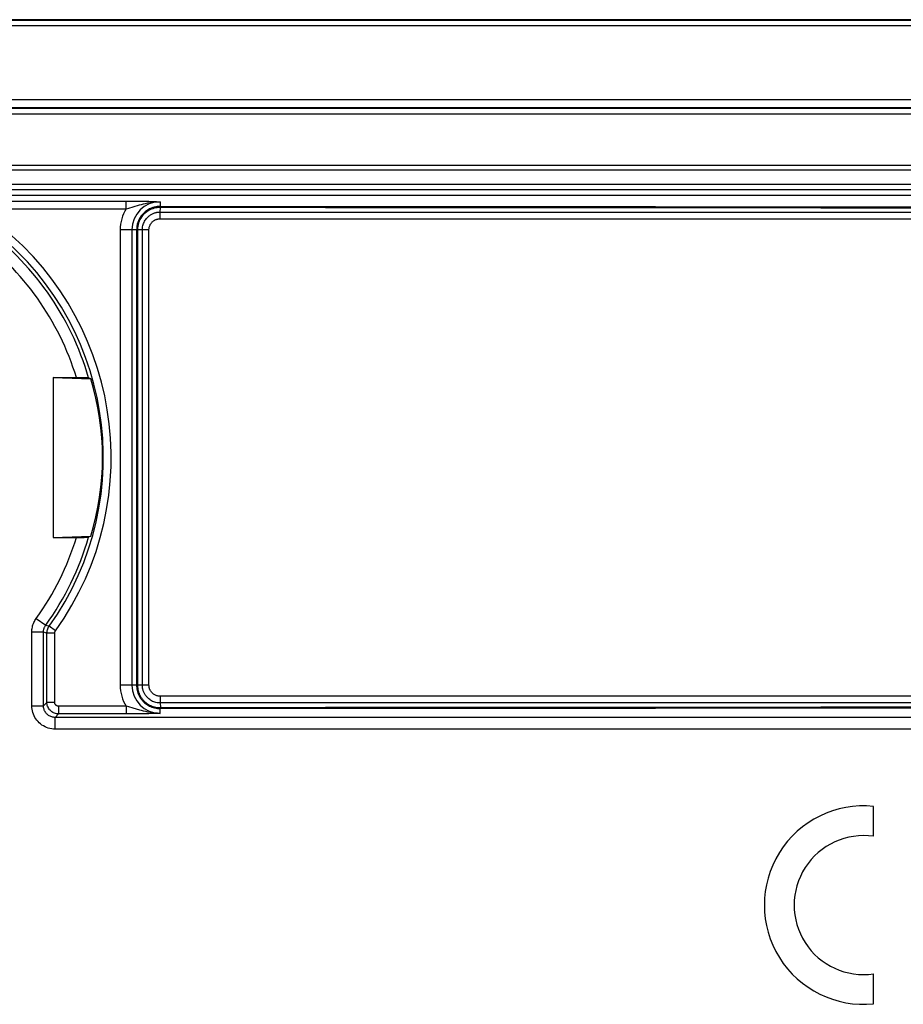
# Model space of a CAD drawing. Units: millimetres. Extents: x -44 to 44, y -58 to 57.
# Drawn here: x -21 to 2, y 31 to 57 of the extents above; entities that cross this region are included whole.
import ezdxf

# ---------------------------------------------------------------- set-up
doc = ezdxf.new("R2010")
doc.units = ezdxf.units.MM
doc.header["$LTSCALE"] = 16.335
doc.layers.get('0').update_dxf_attribs({"linetype": 'CONTINUOUS'})
for name, color, linetype in [('ASSI', 7, 'CONTINUOUS'), ('DRAFT', 7, 'CONTINUOUS'), ('RACCORDO', 7, 'CONTINUOUS')]:
    doc.layers.add(name, color=color, linetype=linetype)

msp = doc.modelspace()

# ---------------------------------------------------------------- linework, layer by layer
at = {"color": 7, "linetype": 'CONTINUOUS'}
msp.add_line((-31.732, 52.946), (34.768, 52.946), dxfattribs=at)
at = {"color": 253, "linetype": 'CONTINUOUS'}
for p, q in [((34.768, 52.814), (-31.732, 52.814)), ((34.768, 52.451), (-31.732, 52.451))]:
    msp.add_line(p, q, dxfattribs=at)
at = {"layer": 'ASSI', "color": 7, "linetype": 'CONTINUOUS'}
for p, q in [((39.018, 56.682), (-36.983, 56.682)), ((0.753, 35.699), (0.753, 36.469)), ((0.753, 31.395), (0.753, 32.166))]:
    msp.add_line(p, q, dxfattribs=at)
at = {"layer": 'ASSI', "color": 253, "linetype": 'CONTINUOUS'}
for p, q in [((-36.512, 56.673), (39.018, 56.673)), ((39.018, 56.523), (-36.365, 56.523)), ((-34.029, 54.629), (37.064, 54.629)), ((-34.029, 54.429), (37.064, 54.429)), ((-34.012, 54.412), (37.047, 54.412)), ((-34.012, 54.262), (37.047, 54.262))]:
    msp.add_line(p, q, dxfattribs=at)
at = {"layer": 'ASSI', "color": 7, "linetype": 'CONTINUOUS'}
for radius, start, end in [(2.55, 84.2608, 275.7392), (1.785, 81.7868, 278.2132)]:
    msp.add_arc((0.498, 33.932), radius, start, end, dxfattribs=at)
at = {"layer": 'DRAFT', "color": 7, "linetype": 'CONTINUOUS'}
for p, q in [((-20.332, 47.485), (-20.332, 43.38)), ((-20.332, 47.485), (-19.36, 47.455)), ((-20.332, 43.38), (-19.36, 43.409))]:
    msp.add_line(p, q, dxfattribs=at)
msp.add_ellipse((-26.059, 45.432), major_axis=(6.999, 0), ratio=0.998169, start_param=-0.29378, end_param=0.29378, dxfattribs=at)
at = {"layer": 'RACCORDO', "color": 7, "linetype": 'CONTINUOUS'}
for p, q in [((-31.732, 52.318), (34.768, 52.318)), ((-19.652, 47.484), (-20.332, 47.485)), ((-19.576, 47.484), (-19.652, 47.484)), ((-19.532, 47.483), (-19.576, 47.484)), ((-19.494, 47.483), (-19.532, 47.483)), ((-19.36, 47.455), (-19.418, 47.48)), ((-20.332, 43.38), (-19.678, 43.38)), ((-19.678, 43.38), (-19.6, 43.38)), ((-19.6, 43.38), (-19.532, 43.381)), ((-19.532, 43.381), (-19.494, 43.382)), ((-19.494, 43.382), (-19.463, 43.382)), ((-19.36, 43.409), (-19.418, 43.385))]:
    msp.add_line(p, q, dxfattribs=at)
at = {"layer": 'RACCORDO', "color": 253, "linetype": 'CONTINUOUS'}
for p, q in [((-22.09, 52.174), (23.375, 52.174)), ((-21.939, 52.023), (-18.361, 52.023)), ((-18.452, 51.823), (-18.452, 52.023)), ((-18.361, 52.023), (-18.219, 52.022)), ((-18.219, 52.022), (-18.122, 52.02)), ((-18.122, 52.02), (-18.023, 52.019)), ((-18.023, 52.019), (-17.874, 52.015)), ((-17.874, 52.015), (-17.676, 52.009)), ((-17.676, 52.009), (-17.582, 52.006)), ((-17.582, 52.006), (-17.582, 51.882)), ((-13.327, 51.877), (-17.582, 51.882)), ((-21.939, 51.823), (-18.452, 51.823)), ((-17.582, 51.856), (-17.593, 51.856)), ((-17.579, 51.74), (-17.571, 51.856)), ((-17.579, 51.74), (20.614, 51.74)), ((-17.582, 51.567), (20.618, 51.567)), ((-18.606, 51.282), (-18.606, 39.582)), ((-17.867, 51.282), (-18.606, 51.282)), ((-18.306, 51.282), (-18.306, 39.582)), ((-18.184, 51.282), (-18.184, 39.582)), ((-18.161, 51.282), (-18.161, 39.582)), ((-18.036, 39.582), (-18.036, 51.282)), ((-17.867, 39.582), (-17.867, 51.282)), ((-20.763, 41.3), (-20.52, 41.125)), ((-20.52, 41.125), (-20.433, 41.096)), ((-20.271, 40.979), (-20.433, 41.096)), ((-20.877, 39.054), (-20.877, 40.949)), ((-20.877, 40.949), (-20.577, 40.949)), ((-20.577, 39.054), (-20.577, 40.949)), ((-20.577, 40.949), (-20.489, 40.921)), ((-20.489, 39.141), (-20.489, 40.921)), ((-20.289, 40.921), (-20.489, 40.921)), ((-20.289, 39.141), (-20.289, 40.921)), ((-17.867, 39.582), (-18.606, 39.582)), ((20.618, 39.298), (-17.582, 39.298)), ((-20.877, 39.054), (-20.577, 39.054)), ((-20.577, 39.054), (-20.489, 39.141)), ((-20.289, 39.141), (-20.489, 39.141)), ((-20.189, 39.041), (-20.189, 38.842)), ((-18.452, 39.041), (-20.189, 39.041)), ((-18.452, 39.041), (-18.452, 38.842)), ((-18.276, 38.994), (-18.386, 39.025)), ((-18.104, 38.943), (-18.276, 38.994)), ((-17.593, 39.009), (-17.586, 39.009)), ((-17.586, 39.009), (-17.578, 39.009)), ((-17.582, 38.858), (-17.582, 38.982)), ((-17.579, 39.125), (-17.571, 39.009)), ((20.614, 39.125), (-17.579, 39.125)), ((-17.578, 39.009), (-13.331, 39.014)), ((-20.277, 38.754), (-20.189, 38.842)), ((-20.277, 38.454), (-20.277, 38.754)), ((25.062, 38.754), (-20.277, 38.754)), ((-18.36, 38.842), (-20.189, 38.842)), ((-18.217, 38.843), (-18.36, 38.842)), ((-18.119, 38.844), (-18.217, 38.843)), ((-18.021, 38.846), (-18.119, 38.844)), ((-17.872, 38.849), (-18.021, 38.846)), ((-17.677, 38.855), (-17.872, 38.849)), ((-17.582, 38.858), (-17.677, 38.855)), ((25.062, 38.454), (-20.277, 38.454))]:
    msp.add_line(p, q, dxfattribs=at)
for points in [[(-18.452, 51.823), (-18.42, 51.831), (-18.387, 51.84), (-18.277, 51.871)], [(-18.277, 51.871), (-18.106, 51.921), (-18.058, 51.934), (-18.007, 51.948), (-17.954, 51.961), (-17.896, 51.974), (-17.836, 51.986), (-17.774, 51.995), (-17.712, 52.001), (-17.648, 52.005), (-17.582, 52.006)], [(-17.582, 51.882), (-17.617, 51.881), (-17.653, 51.878), (-17.69, 51.873), (-17.729, 51.865), (-17.768, 51.853), (-17.808, 51.839), (-17.849, 51.821), (-17.889, 51.799), (-17.929, 51.773), (-17.966, 51.745), (-18.002, 51.713), (-18.035, 51.678), (-18.066, 51.64), (-18.093, 51.601), (-18.116, 51.559), (-18.137, 51.515), (-18.154, 51.471), (-18.167, 51.425), (-18.176, 51.378), (-18.182, 51.33), (-18.184, 51.282)], [(-17.582, 51.882), (-17.584, 51.882), (-17.585, 51.88), (-17.586, 51.878), (-17.587, 51.876), (-17.588, 51.873), (-17.59, 51.869), (-17.591, 51.865), (-17.592, 51.861), (-17.593, 51.856)], [(-17.567, 51.882), (-17.568, 51.881), (-17.568, 51.88), (-17.568, 51.878), (-17.569, 51.876), (-17.569, 51.873), (-17.57, 51.869), (-17.57, 51.865), (-17.57, 51.861), (-17.571, 51.856)], [(20.618, 51.882), (16.362, 51.877), (12.122, 51.873), (7.881, 51.87), (3.639, 51.869), (-0.604, 51.869), (-4.846, 51.87), (-9.087, 51.873), (-13.327, 51.877)], [(-17.593, 51.856), (-17.626, 51.854), (-17.66, 51.851), (-17.696, 51.845), (-17.732, 51.837), (-17.77, 51.826), (-17.808, 51.812), (-17.846, 51.794), (-17.885, 51.773), (-17.922, 51.748), (-17.957, 51.721), (-17.991, 51.69), (-18.022, 51.657), (-18.05, 51.621), (-18.076, 51.583), (-18.098, 51.544), (-18.117, 51.503), (-18.133, 51.46), (-18.145, 51.417), (-18.154, 51.373), (-18.16, 51.328), (-18.161, 51.282)], [(-18.036, 51.282), (-18.035, 51.308), (-18.033, 51.335), (-18.029, 51.362), (-18.023, 51.39), (-18.015, 51.419), (-18.005, 51.447), (-17.994, 51.475), (-17.98, 51.502), (-17.965, 51.527), (-17.949, 51.55), (-17.933, 51.572), (-17.916, 51.592), (-17.898, 51.61), (-17.88, 51.626), (-17.862, 51.641), (-17.845, 51.655), (-17.827, 51.667), (-17.809, 51.678), (-17.791, 51.688), (-17.774, 51.696), (-17.757, 51.704), (-17.74, 51.711), (-17.723, 51.716), (-17.707, 51.722), (-17.691, 51.726), (-17.676, 51.73), (-17.661, 51.733), (-17.646, 51.735), (-17.632, 51.737), (-17.618, 51.738), (-17.604, 51.739), (-17.591, 51.74), (-17.579, 51.74)], [(16.366, 51.85), (12.124, 51.846), (7.882, 51.844), (3.639, 51.842), (-0.604, 51.842), (-4.847, 51.844), (-9.089, 51.846), (-13.331, 51.85), (-17.582, 51.856)], [(-17.582, 51.567), (-17.582, 51.59), (-17.582, 51.613), (-17.582, 51.635), (-17.582, 51.656), (-17.581, 51.677), (-17.581, 51.695), (-17.58, 51.712), (-17.579, 51.727), (-17.579, 51.74)], [(-17.867, 51.282), (-17.867, 51.298), (-17.865, 51.315), (-17.862, 51.332), (-17.859, 51.349), (-17.854, 51.367), (-17.848, 51.385), (-17.84, 51.402), (-17.832, 51.419), (-17.823, 51.434), (-17.813, 51.449), (-17.803, 51.462), (-17.792, 51.475), (-17.781, 51.486), (-17.77, 51.496), (-17.759, 51.505), (-17.748, 51.514), (-17.737, 51.521), (-17.726, 51.528), (-17.715, 51.534), (-17.704, 51.539), (-17.693, 51.544), (-17.683, 51.548), (-17.672, 51.552), (-17.662, 51.555), (-17.652, 51.558), (-17.643, 51.56), (-17.633, 51.562), (-17.624, 51.563), (-17.615, 51.565), (-17.607, 51.566), (-17.598, 51.566), (-17.59, 51.567), (-17.582, 51.567)], [(-20.877, 40.949), (-20.876, 40.981), (-20.874, 41.012), (-20.87, 41.043), (-20.864, 41.074), (-20.857, 41.104), (-20.848, 41.134), (-20.837, 41.163), (-20.825, 41.192), (-20.812, 41.22), (-20.797, 41.248), (-20.781, 41.274), (-20.763, 41.3)], [(-20.577, 40.949), (-20.577, 40.965), (-20.576, 40.981), (-20.573, 40.996), (-20.571, 41.011), (-20.567, 41.027), (-20.563, 41.042), (-20.557, 41.056), (-20.551, 41.071), (-20.545, 41.085), (-20.537, 41.099), (-20.529, 41.112), (-20.52, 41.125)], [(-20.489, 40.921), (-20.489, 40.932), (-20.488, 40.943), (-20.487, 40.954), (-20.486, 40.966), (-20.484, 40.977), (-20.481, 40.989), (-20.478, 41.001), (-20.475, 41.013), (-20.47, 41.025), (-20.466, 41.037), (-20.46, 41.049), (-20.454, 41.061), (-20.448, 41.073), (-20.441, 41.084), (-20.433, 41.096)], [(-20.289, 40.921), (-20.289, 40.925), (-20.289, 40.928), (-20.289, 40.932), (-20.288, 40.936), (-20.288, 40.94), (-20.287, 40.944), (-20.286, 40.948), (-20.284, 40.952), (-20.283, 40.956), (-20.281, 40.96), (-20.28, 40.964), (-20.278, 40.968), (-20.276, 40.972), (-20.273, 40.975), (-20.271, 40.979)], [(-18.184, 39.582), (-18.184, 39.571), (-18.184, 39.56), (-18.183, 39.548), (-18.182, 39.536), (-18.181, 39.524), (-18.18, 39.511), (-18.178, 39.498), (-18.176, 39.484), (-18.174, 39.47), (-18.171, 39.456), (-18.167, 39.442), (-18.163, 39.427), (-18.159, 39.411), (-18.154, 39.395), (-18.149, 39.379), (-18.142, 39.363), (-18.136, 39.346), (-18.128, 39.329), (-18.12, 39.312), (-18.11, 39.294), (-18.1, 39.276), (-18.089, 39.258), (-18.077, 39.24), (-18.064, 39.222), (-18.049, 39.203), (-18.034, 39.185), (-18.017, 39.167), (-17.998, 39.148), (-17.978, 39.13), (-17.957, 39.112), (-17.934, 39.095), (-17.909, 39.078), (-17.883, 39.062), (-17.854, 39.047), (-17.824, 39.032), (-17.792, 39.019), (-17.757, 39.008), (-17.722, 38.998), (-17.686, 38.991), (-17.651, 38.986), (-17.616, 38.983), (-17.582, 38.982)], [(-18.161, 39.582), (-18.161, 39.572), (-18.161, 39.561), (-18.16, 39.55), (-18.16, 39.539), (-18.159, 39.527), (-18.157, 39.515), (-18.156, 39.503), (-18.154, 39.49), (-18.152, 39.477), (-18.149, 39.463), (-18.146, 39.449), (-18.142, 39.435), (-18.138, 39.421), (-18.133, 39.406), (-18.128, 39.39), (-18.123, 39.375), (-18.116, 39.359), (-18.109, 39.343), (-18.101, 39.326), (-18.092, 39.31), (-18.083, 39.293), (-18.073, 39.276), (-18.061, 39.259), (-18.049, 39.241), (-18.035, 39.224), (-18.021, 39.206), (-18.005, 39.188), (-17.987, 39.171), (-17.969, 39.154), (-17.948, 39.136), (-17.927, 39.12), (-17.903, 39.104), (-17.878, 39.088), (-17.851, 39.073), (-17.823, 39.059), (-17.792, 39.047), (-17.76, 39.035), (-17.726, 39.026), (-17.692, 39.018), (-17.659, 39.013), (-17.626, 39.01), (-17.593, 39.009)], [(-17.579, 39.125), (-17.605, 39.125), (-17.631, 39.128), (-17.658, 39.132), (-17.687, 39.138), (-17.716, 39.146), (-17.744, 39.156), (-17.772, 39.167), (-17.799, 39.181), (-17.824, 39.196), (-17.847, 39.212), (-17.869, 39.228), (-17.888, 39.245), (-17.906, 39.263), (-17.923, 39.281), (-17.938, 39.299), (-17.951, 39.316), (-17.963, 39.334), (-17.974, 39.352), (-17.984, 39.37), (-17.992, 39.387), (-18, 39.404), (-18.007, 39.421), (-18.013, 39.438), (-18.018, 39.454), (-18.022, 39.47), (-18.026, 39.485), (-18.029, 39.5), (-18.031, 39.515), (-18.033, 39.529), (-18.034, 39.543), (-18.035, 39.556), (-18.036, 39.57), (-18.036, 39.582)], [(-17.582, 39.298), (-17.599, 39.298), (-17.615, 39.3), (-17.632, 39.302), (-17.65, 39.306), (-17.668, 39.311), (-17.685, 39.317), (-17.702, 39.325), (-17.719, 39.333), (-17.735, 39.342), (-17.749, 39.352), (-17.763, 39.362), (-17.775, 39.373), (-17.786, 39.384), (-17.796, 39.395), (-17.806, 39.406), (-17.814, 39.417), (-17.821, 39.428), (-17.828, 39.439), (-17.834, 39.45), (-17.84, 39.461), (-17.844, 39.472), (-17.849, 39.482), (-17.852, 39.492), (-17.855, 39.503), (-17.858, 39.512), (-17.86, 39.522), (-17.862, 39.531), (-17.864, 39.54), (-17.865, 39.549), (-17.866, 39.558), (-17.866, 39.566), (-17.867, 39.574), (-17.867, 39.582)], [(-17.582, 39.298), (-17.582, 39.275), (-17.582, 39.252), (-17.582, 39.229), (-17.582, 39.208), (-17.581, 39.188), (-17.581, 39.169), (-17.58, 39.152), (-17.579, 39.137), (-17.579, 39.125)], [(-20.277, 38.454), (-20.323, 38.456), (-20.367, 38.461), (-20.411, 38.469), (-20.455, 38.481), (-20.497, 38.496), (-20.538, 38.513), (-20.578, 38.534), (-20.616, 38.558), (-20.652, 38.585), (-20.685, 38.614), (-20.717, 38.646), (-20.746, 38.68), (-20.773, 38.716), (-20.797, 38.754), (-20.818, 38.793), (-20.835, 38.834), (-20.85, 38.877), (-20.862, 38.92), (-20.87, 38.964), (-20.875, 39.008), (-20.877, 39.054)], [(-20.277, 38.754), (-20.3, 38.755), (-20.322, 38.757), (-20.344, 38.761), (-20.366, 38.767), (-20.387, 38.774), (-20.408, 38.783), (-20.428, 38.794), (-20.446, 38.806), (-20.465, 38.819), (-20.481, 38.834), (-20.497, 38.849), (-20.512, 38.866), (-20.525, 38.884), (-20.537, 38.903), (-20.548, 38.923), (-20.556, 38.944), (-20.564, 38.965), (-20.57, 38.987), (-20.574, 39.009), (-20.576, 39.031), (-20.577, 39.054)], [(-20.189, 38.842), (-20.216, 38.843), (-20.241, 38.846), (-20.267, 38.852), (-20.292, 38.86), (-20.316, 38.87), (-20.339, 38.882), (-20.361, 38.896), (-20.382, 38.912), (-20.401, 38.929), (-20.419, 38.949), (-20.435, 38.97), (-20.449, 38.992), (-20.461, 39.015), (-20.471, 39.039), (-20.479, 39.064), (-20.485, 39.089), (-20.488, 39.115), (-20.489, 39.141)], [(-20.189, 39.041), (-20.198, 39.042), (-20.207, 39.043), (-20.215, 39.045), (-20.224, 39.048), (-20.232, 39.051), (-20.239, 39.055), (-20.247, 39.06), (-20.254, 39.065), (-20.26, 39.071), (-20.266, 39.077), (-20.271, 39.084), (-20.276, 39.091), (-20.28, 39.099), (-20.283, 39.107), (-20.286, 39.116), (-20.288, 39.124), (-20.289, 39.133), (-20.289, 39.141)], [(-18.386, 39.025), (-18.42, 39.034), (-18.452, 39.041)], [(-17.582, 38.982), (-17.584, 38.983), (-17.585, 38.984), (-17.586, 38.986), (-17.587, 38.989), (-17.588, 38.992), (-17.59, 38.995), (-17.591, 38.999), (-17.592, 39.004), (-17.593, 39.009)], [(-17.582, 38.982), (-13.327, 38.988), (-9.087, 38.992), (-4.846, 38.995), (-0.604, 38.996), (3.639, 38.996), (7.881, 38.995), (12.122, 38.992), (16.362, 38.988)], [(-17.567, 38.982), (-17.568, 38.983), (-17.568, 38.984), (-17.568, 38.986), (-17.569, 38.989), (-17.569, 38.992), (-17.57, 38.995), (-17.57, 38.999), (-17.57, 39.004), (-17.571, 39.009)], [(-13.331, 39.014), (-9.089, 39.018), (-4.847, 39.021), (-0.604, 39.022), (3.639, 39.022), (7.882, 39.021), (12.124, 39.018), (16.366, 39.014), (20.617, 39.009)], [(-17.582, 38.858), (-17.648, 38.859), (-17.712, 38.863), (-17.774, 38.87), (-17.835, 38.879), (-17.894, 38.89), (-17.951, 38.903), (-18.004, 38.916), (-18.055, 38.929), (-18.104, 38.943)]]:
    msp.add_lwpolyline(points, dxfattribs=at)
at = {"layer": 'RACCORDO', "color": 7, "linetype": 'CONTINUOUS'}
for points in [[(-19.418, 47.48), (-19.42, 47.48), (-19.424, 47.48), (-19.431, 47.481), (-19.439, 47.481), (-19.45, 47.482), (-19.463, 47.482), (-19.494, 47.483)], [(-19.463, 43.382), (-19.45, 43.383), (-19.439, 43.383), (-19.431, 43.384), (-19.424, 43.384), (-19.42, 43.385), (-19.418, 43.385)]]:
    msp.add_lwpolyline(points, dxfattribs=at)
at = {"layer": 'RACCORDO', "color": 253, "linetype": 'CONTINUOUS'}
for centre, radius, start, end in [((-17.582, 51.282), 0.724, 90, 180), ((-26.482, 45.432), 7.643, 324.3641, 54.0749), ((-17.582, 51.282), 1.024, 148.1088, 180), ((-26.482, 45.432), 7.355, 16.1613, 54.41), ((-26.482, 45.432), 7.443, 324.3641, 54.0749), ((-26.482, 45.432), 7.056, 16.9111, 54.0191), ((-26.482, 45.432), 7.056, 324.1532, 343.0889), ((-26.482, 45.432), 7.355, 324.1532, 343.8387), ((-17.582, 39.582), 1.024, 180, 211.8912), ((-17.582, 39.582), 0.724, 180, 270)]:
    msp.add_arc(centre, radius, start, end, dxfattribs=at)

doc.saveas('drawing.dxf')
